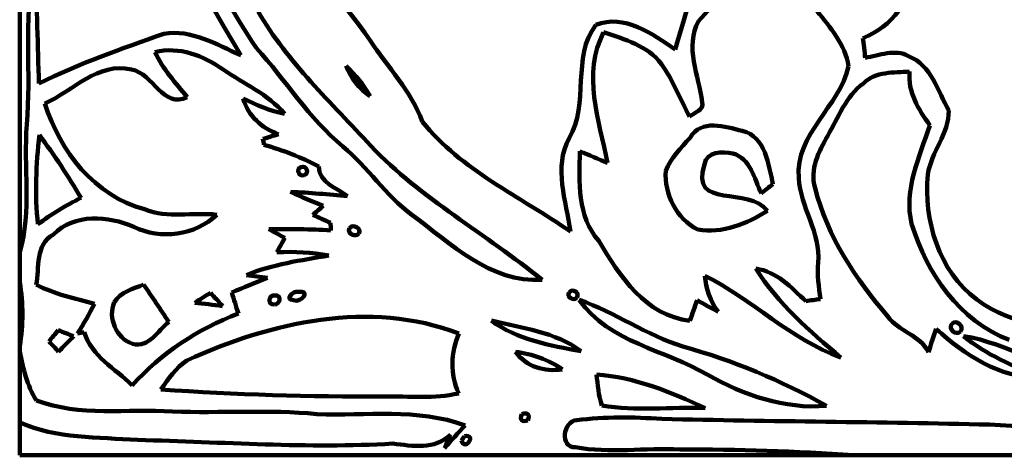
# Model space of a CAD drawing. Units: millimetres. Extents: x 0 to 7.8, y 0 to 22.4.
# Drawn here: x 0 to 3.6, y 0 to 1.6 of the extents above; entities that cross this region are included whole.
import ezdxf

# ---------------------------------------------------------------- set-up
doc = ezdxf.new("R2010")
doc.units = ezdxf.units.MM
doc.layers.add('color#1c1300ff', color=7, linetype='CONTINUOUS', lineweight=100)
doc.layers.add('color#faf507ff', color=7, linetype='CONTINUOUS', lineweight=100)

msp = doc.modelspace()

# ---------------------------------------------------------------- linework, layer by layer
at = {"layer": 'color#1c1300ff'}
for p, q in [((0, 0.6335), (0, 0.7414)), ((0.9061, 0.6491), (0.829, 0.6586)), ((0, 0.3791), (0, 0.3985)), ((0, 0), (0, 0.12)), ((3.0504, 0), (0, 0)), ((3.4373, 0), (3.2568, 0))]:
    msp.add_line(p, q, dxfattribs=at)
for points in [[(0.8086, 1.4628), (0.4813, 2.0024), (0.2122, 2.6026), (0.1964, 3.2437)], [(0.4802, 2.2781), (0.5792, 2.0022), (0.7022, 1.733), (0.8654, 1.4888)], [(0.9609, 1.9461), (1.0459, 1.7871), (1.1825, 1.6663), (1.2812, 1.5169)], [(0.0261, 1.2097), (0.0425, 1.3972), (0.0144, 1.5875), (0.049, 1.7733)], [(0.049, 1.7733), (0.0666, 1.636), (0.0653, 1.497), (0.0704, 1.3587)], [(2.6588, 1.7891), (2.6045, 1.7179), (2.542, 1.654), (2.4827, 1.5871)], [(3.2766, 1.7773), (3.262, 1.6668), (3.1886, 1.5651), (3.0834, 1.5248)], [(2.3971, 1.4837), (2.416, 1.5501), (2.4351, 1.6154), (2.4559, 1.6807)], [(1.284, 1.1308), (1.1395, 1.2888), (0.9805, 1.4354), (0.8717, 1.6223)], [(3.031, 1.4227), (3.0191, 1.5008), (2.9641, 1.5646), (2.9159, 1.6237)], [(2.107, 1.5737), (2.2113, 1.6144), (2.3141, 1.5402), (2.3971, 1.4837)], [(2.4827, 1.5871), (2.431, 1.4936), (2.4834, 1.3873), (2.496, 1.2908)], [(0.527, 1.5408), (0.6276, 1.5583), (0.7196, 1.501), (0.8086, 1.4628)], [(2.0094, 1.1592), (2.0849, 1.2851), (2.0166, 1.4561), (2.107, 1.5737)], [(0.0704, 1.3587), (0.2169, 1.4333), (0.3729, 1.4853), (0.527, 1.5408)], [(1.2812, 1.5169), (1.3461, 1.4185), (1.4303, 1.3322), (1.4723, 1.2201)], [(2.1355, 1.5467), (2.0558, 1.3954), (2.1184, 1.2252), (2.1501, 1.0688)], [(2.3466, 1.4303), (2.2966, 1.498), (2.211, 1.5202), (2.1355, 1.5467)], [(3.0834, 1.5248), (3.0856, 1.507), (3.0898, 1.4713), (3.092, 1.4535)], [(0.7439, 1.4098), (0.6716, 1.4611), (0.5837, 1.4961), (0.4939, 1.4736)], [(0.8654, 1.4888), (0.9732, 1.3711), (1.0573, 1.2319), (1.1815, 1.1294)], [(3.092, 1.4535), (3.1436, 1.4609), (3.2009, 1.487), (3.2504, 1.4591)], [(0.4939, 1.4736), (0.5242, 1.4131), (0.5693, 1.3613), (0.6129, 1.3097)], [(3.2504, 1.4591), (3.3337, 1.426), (3.3579, 1.332), (3.3972, 1.2602)], [(0.4085, 1.4102), (0.2859, 1.4392), (0.1949, 1.3321), (0.0925, 1.2862)], [(0.6129, 1.3097), (0.5242, 1.2642), (0.4893, 1.3961), (0.4085, 1.4102)], [(0.9689, 1.2482), (0.9084, 1.32), (0.8198, 1.3578), (0.7439, 1.4098)], [(1.1934, 1.4235), (1.2117, 1.379), (1.2408, 1.3396), (1.2815, 1.3129)], [(1.2815, 1.3129), (1.2581, 1.3542), (1.2279, 1.3912), (1.1934, 1.4235)], [(2.4499, 1.238), (2.4154, 1.3022), (2.389, 1.3709), (2.3466, 1.4303)], [(2.8491, 1.0135), (2.8357, 1.1775), (2.9989, 1.2737), (3.031, 1.4227)], [(3.2542, 1.403), (3.1962, 1.3982), (3.1297, 1.4044), (3.0856, 1.3595)], [(3.3282, 1.2062), (3.2875, 1.2654), (3.2465, 1.3269), (3.2542, 1.403)], [(3.0856, 1.3595), (3.0215, 1.3119), (2.9932, 1.2351), (2.9547, 1.168)], [(0.9465, 1.1741), (0.8841, 1.1965), (0.836, 1.2396), (0.8168, 1.3041)], [(0.8168, 1.3041), (0.8655, 1.2806), (0.9157, 1.2596), (0.9689, 1.2482)], [(0.0925, 1.2862), (0.146, 1.1118), (0.2745, 0.9473), (0.4568, 0.8995)], [(2.496, 1.2908), (2.5043, 1.2614), (2.4667, 1.254), (2.4499, 1.238)], [(2.4513, 1.161), (2.4921, 1.2303), (2.5793, 1.202), (2.6423, 1.186)], [(3.3972, 1.2602), (3.3999, 1.1766), (3.3322, 1.1088), (3.3213, 1.0268)], [(0, 0.7414), (0.0452, 0.8941), (0.013, 1.0536), (0.0261, 1.2097)], [(1.4723, 1.2201), (1.6151, 1.0418), (1.8298, 0.9463), (2.0139, 0.8178)], [(3.2618, 0.8458), (3.2316, 0.9709), (3.2908, 1.0908), (3.3282, 1.2062)], [(0.072, 1.1713), (0.0599, 1.0631), (0.0548, 0.9533), (0.0668, 0.8446)], [(0.2243, 0.9408), (0.1778, 1.0206), (0.1263, 1.0969), (0.072, 1.1713)], [(0.889, 1.1563), (0.9082, 1.1622), (0.9274, 1.1682), (0.9465, 1.1741)], [(0.8932, 1.1344), (0.8921, 1.1399), (0.8901, 1.1508), (0.889, 1.1563)], [(2.0139, 0.8178), (1.9987, 0.9295), (1.9508, 1.0525), (2.0094, 1.1592)], [(2.3623, 1.04), (2.3814, 1.0869), (2.4186, 1.1235), (2.4513, 1.161)], [(2.6423, 1.186), (2.727, 1.1654), (2.7394, 1.0606), (2.7545, 0.9906)], [(2.9547, 1.168), (2.9219, 1.1104), (2.8886, 1.0463), (2.9084, 0.9771)], [(1.0934, 1.0557), (1.0298, 1.0892), (0.9626, 1.1157), (0.8932, 1.1344)], [(1.1815, 1.1294), (1.2725, 1.0527), (1.3383, 0.9505), (1.4346, 0.8792)], [(1.9109, 0.6414), (1.705, 0.8084), (1.4688, 0.9378), (1.284, 1.1308)], [(2.0487, 1.1114), (2.0456, 0.9999), (2.038, 0.8741), (2.1176, 0.784)], [(2.1501, 1.0688), (2.1161, 1.0827), (2.0824, 1.0973), (2.0487, 1.1114)], [(2.6083, 1.1031), (2.5713, 1.1106), (2.511, 1.1127), (2.5047, 1.0636)], [(2.7115, 0.9576), (2.6869, 1.0106), (2.673, 1.0856), (2.6083, 1.1031)], [(1.0399, 1.024), (1.0203, 1.0165), (1.0089, 1.0487), (1.0297, 1.0539)], [(1.0297, 1.0539), (1.0488, 1.0618), (1.0607, 1.0293), (1.0399, 1.024)], [(1.1992, 0.9472), (1.1595, 0.9779), (1.0943, 0.9959), (1.0934, 1.0557)], [(2.5047, 1.0636), (2.4473, 0.8965), (2.669, 0.9853), (2.7345, 0.8934)], [(2.4795, 0.8257), (2.401, 0.863), (2.3573, 0.9551), (2.3623, 1.04)], [(2.9198, 0.7042), (2.9311, 0.8132), (2.854, 0.9071), (2.8491, 1.0135)], [(3.3213, 1.0268), (3.3049, 0.8596), (3.3606, 0.6732), (3.5, 0.5695)], [(2.7545, 0.9906), (2.7401, 0.9801), (2.7258, 0.9688), (2.7115, 0.9576)], [(2.9084, 0.9771), (2.9539, 0.8001), (3.056, 0.6449), (3.1741, 0.5078)], [(0.0668, 0.8446), (0.1163, 0.8814), (0.1686, 0.9143), (0.2243, 0.9408)], [(1.1102, 0.9115), (1.0701, 0.928), (1.03, 0.9445), (0.9909, 0.963)], [(0.9909, 0.963), (1.0605, 0.9604), (1.1298, 0.9531), (1.1992, 0.9472)], [(1.072, 0.8796), (1.0847, 0.8906), (1.0975, 0.9011), (1.1102, 0.9115)], [(0.4168, 0.8349), (0.3247, 0.8758), (0.1998, 0.8847), (0.1239, 0.807)], [(0.7213, 0.8795), (0.6404, 0.8038), (0.517, 0.7871), (0.4168, 0.8349)], [(0.4568, 0.8995), (0.5411, 0.865), (0.6335, 0.889), (0.7213, 0.8795)], [(1.1363, 0.85), (1.1147, 0.8597), (1.0933, 0.8697), (1.072, 0.8796)], [(1.4346, 0.8792), (1.5765, 0.7738), (1.7201, 0.6303), (1.9109, 0.6414)], [(2.7345, 0.8934), (2.6593, 0.8465), (2.5695, 0.8093), (2.4795, 0.8257)], [(1.1383, 0.822), (1.1378, 0.829), (1.1368, 0.843), (1.1363, 0.85)], [(1.2059, 0.8302), (1.1956, 0.8112), (1.2289, 0.7945), (1.2407, 0.8108)], [(1.2407, 0.8108), (1.2515, 0.8307), (1.2178, 0.8476), (1.2059, 0.8302)], [(3.6185, 0.4218), (3.4365, 0.4907), (3.3172, 0.6654), (3.2618, 0.8458)], [(0.1239, 0.807), (0.0552, 0.7713), (0.0727, 0.6842), (0.0607, 0.623)], [(0.911, 0.8265), (0.9868, 0.8277), (1.0626, 0.8269), (1.1383, 0.822)], [(0.969, 0.7948), (0.9495, 0.8051), (0.9302, 0.8159), (0.911, 0.8265)], [(0.9409, 0.7421), (0.9504, 0.7599), (0.9599, 0.7773), (0.969, 0.7948)], [(2.1176, 0.784), (2.1938, 0.6545), (2.2883, 0.5113), (2.451, 0.4916)], [(0.829, 0.6586), (0.9253, 0.6989), (1.0289, 0.7123), (1.1308, 0.7306)], [(1.1308, 0.7306), (1.0679, 0.7412), (1.0044, 0.7456), (0.9409, 0.7421)], [(2.9279, 0.5713), (2.9221, 0.6154), (2.916, 0.6597), (2.9198, 0.7042)], [(0.7757, 0.5955), (0.8191, 0.6135), (0.8626, 0.6314), (0.9061, 0.6491)], [(2.5544, 0.525), (2.5239, 0.5628), (2.5109, 0.6094), (2.505, 0.6566)], [(2.505, 0.6566), (2.6787, 0.5702), (2.8191, 0.4233), (3.0032, 0.3577)], [(3.0032, 0.3577), (2.8879, 0.4539), (2.7735, 0.5546), (2.6923, 0.6823)], [(2.6923, 0.6823), (2.7676, 0.672), (2.8221, 0.6132), (2.8749, 0.5633)], [(0, 0.3985), (0.0134, 0.4766), (0.0138, 0.5556), (0, 0.6335)], [(0.0607, 0.623), (0.128, 0.5898), (0.2014, 0.5727), (0.2738, 0.5541)], [(0.3456, 0.559), (0.3663, 0.5981), (0.4177, 0.6081), (0.4532, 0.6248)], [(0.4532, 0.6248), (0.484, 0.5797), (0.515, 0.5337), (0.5451, 0.4876)], [(0.64, 0.5573), (0.6593, 0.5697), (0.6786, 0.5815), (0.6975, 0.5943)], [(0.6975, 0.5943), (0.7123, 0.5783), (0.7271, 0.5622), (0.7418, 0.5455)], [(0.7996, 0.5179), (0.7913, 0.5438), (0.7833, 0.5698), (0.7757, 0.5955)], [(0.9325, 0.5847), (0.9095, 0.5863), (0.9046, 0.5483), (0.9309, 0.5518)], [(0.9309, 0.5518), (0.954, 0.5501), (0.9586, 0.5889), (0.9325, 0.5847)], [(1.0178, 0.5977), (0.9994, 0.6008), (0.9671, 0.5701), (1.0008, 0.5667)], [(1.0008, 0.5667), (1.0305, 0.5555), (1.0664, 0.6054), (1.0178, 0.5977)], [(2.0094, 0.5952), (1.9979, 0.5788), (2.0267, 0.5611), (2.0377, 0.5769)], [(2.0377, 0.5769), (2.0496, 0.5942), (2.0204, 0.6121), (2.0094, 0.5952)], [(0.2738, 0.5541), (0.2552, 0.5168), (0.2339, 0.4807), (0.212, 0.445)], [(0.4129, 0.408), (0.3536, 0.4263), (0.3213, 0.5026), (0.3456, 0.559)], [(1.6064, 0.4454), (1.2803, 0.57), (0.9181, 0.4869), (0.6111, 0.3465)], [(0.7418, 0.5455), (0.7078, 0.5499), (0.6739, 0.5545), (0.64, 0.5573)], [(2.0463, 0.5685), (2.1558, 0.4116), (2.3598, 0.3861), (2.5159, 0.294)], [(2.4254, 0.3974), (2.2928, 0.4401), (2.1771, 0.5216), (2.0463, 0.5685)], [(2.451, 0.4916), (2.4597, 0.5169), (2.4685, 0.5417), (2.4772, 0.5666)], [(2.4772, 0.5666), (2.5028, 0.5526), (2.5285, 0.5388), (2.5544, 0.525)], [(2.8749, 0.5633), (2.8925, 0.5663), (2.9102, 0.5691), (2.9279, 0.5713)], [(3.5, 0.5695), (3.6349, 0.4689), (3.8084, 0.4636), (3.9651, 0.4201)], [(0.411, 0.2557), (0.5175, 0.373), (0.6514, 0.4626), (0.7996, 0.5179)], [(3.1741, 0.5078), (3.2139, 0.4521), (3.2909, 0.4409), (3.3233, 0.3772)], [(0.5451, 0.4876), (0.5054, 0.4565), (0.4724, 0.3903), (0.4129, 0.408)], [(1.7248, 0.4925), (1.8191, 0.4228), (1.9396, 0.4004), (2.053, 0.3806)], [(2.053, 0.3806), (1.9584, 0.4517), (1.8358, 0.4643), (1.7248, 0.4925)], [(3.4402, 0.4523), (3.4238, 0.4357), (3.3928, 0.4627), (3.4092, 0.4805)], [(3.4092, 0.4805), (3.4257, 0.4984), (3.4565, 0.4706), (3.4402, 0.4523)], [(0.141, 0.4571), (0.1298, 0.4437), (0.1185, 0.4301), (0.1072, 0.4162)], [(0.197, 0.4351), (0.1783, 0.4426), (0.1597, 0.45), (0.141, 0.4571)], [(0.1425, 0.3781), (0.1599, 0.3981), (0.179, 0.4161), (0.197, 0.4351)], [(0.212, 0.445), (0.2199, 0.4472), (0.2279, 0.449), (0.2358, 0.4505)], [(0.2358, 0.4505), (0.2625, 0.3616), (0.3494, 0.3175), (0.411, 0.2557)], [(1.6058, 0.2264), (1.5736, 0.2963), (1.5754, 0.3757), (1.6064, 0.4454)], [(3.3233, 0.3772), (3.3322, 0.4059), (3.3422, 0.4343), (3.3518, 0.4625)], [(3.3518, 0.4625), (3.4559, 0.3663), (3.5829, 0.2833), (3.7303, 0.2839)], [(3.7303, 0.2839), (3.6333, 0.3266), (3.5342, 0.3674), (3.452, 0.4361)], [(3.452, 0.4361), (3.6134, 0.4092), (3.7582, 0.3058), (3.9254, 0.3108)], [(0.1072, 0.4162), (0.119, 0.4038), (0.1307, 0.3909), (0.1425, 0.3781)], [(2.9502, 0.1807), (2.785, 0.2732), (2.6082, 0.3472), (2.4254, 0.3974)], [(0.0609, 0.2007), (0.0258, 0.2543), (0.0141, 0.318), (0, 0.3791)], [(1.8134, 0.3784), (1.8531, 0.323), (1.9189, 0.3047), (1.9842, 0.314)], [(1.9842, 0.314), (1.9339, 0.3502), (1.8743, 0.3698), (1.8134, 0.3784)], [(0.6111, 0.3465), (0.5718, 0.32), (0.5438, 0.2794), (0.5165, 0.2409)], [(2.1088, 0.2957), (2.1149, 0.258), (2.1158, 0.2185), (2.129, 0.182)], [(2.5069, 0.1726), (2.3805, 0.2317), (2.2497, 0.2854), (2.1088, 0.2957)], [(2.5159, 0.294), (2.6479, 0.2191), (2.7967, 0.1684), (2.9502, 0.1807)], [(0.5165, 0.2409), (0.7882, 0.2211), (1.0608, 0.2138), (1.3333, 0.2153)], [(1.3333, 0.2153), (1.4241, 0.2159), (1.5164, 0.2061), (1.6058, 0.2264)], [(0.5591, 0.1601), (0.3932, 0.1704), (0.2191, 0.1405), (0.0609, 0.2007)], [(2.129, 0.182), (2.2533, 0.1616), (2.3811, 0.1769), (2.5069, 0.1726)], [(1.0867, 0.1506), (0.9111, 0.1678), (0.735, 0.1533), (0.5591, 0.1601)], [(1.6285, 0.1092), (1.4544, 0.1739), (1.2675, 0.1425), (1.0867, 0.1506)], [(1.8357, 0.1504), (1.8284, 0.1281), (1.8361, 0.1204), (1.8588, 0.1273)], [(1.8588, 0.1273), (1.866, 0.1502), (1.8583, 0.1579), (1.8357, 0.1504)], [(0, 0.12), (0.1345, 0.0603), (0.287, 0.0666), (0.4308, 0.0561)], [(1.5539, 0.0259), (1.5783, 0.0542), (1.6029, 0.0822), (1.6285, 0.1092)], [(2.0369, 0.1286), (1.987, 0.1248), (1.9732, 0.0285), (2.0318, 0.0294)], [(2.3486, 0.1331), (2.2448, 0.14), (2.1401, 0.1409), (2.0369, 0.1286)], [(3.5467, 0.112), (3.1474, 0.1224), (2.7478, 0.1232), (2.3486, 0.1331)], [(4.828, 0.0915), (4.4008, 0.0927), (3.9731, 0.0871), (3.5467, 0.112)], [(1.3649, 0.0427), (1.4366, 0.0343), (1.5182, 0.0184), (1.575, 0.0763)], [(1.575, 0.0763), (1.5679, 0.0598), (1.5609, 0.0431), (1.5539, 0.0259)], [(1.6154, 0.0544), (1.6272, 0.011), (1.6733, 0.0777), (1.6268, 0.0702)], [(0.4308, 0.0561), (0.7421, 0.0489), (1.0538, 0.0246), (1.3649, 0.0427)], [(1.6268, 0.0702), (1.624, 0.0662), (1.6183, 0.0583), (1.6154, 0.0544)], [(2.0318, 0.0294), (2.1579, 0.007), (2.2873, 0.0277), (2.4146, 0.0215)], [(2.4146, 0.0215), (2.6267, 0.0211), (2.8388, 0.0159), (3.0504, 0)], [(3.2568, 0), (3.3169, 0.001), (3.377, 0.0017), (3.4373, 0)]]:
    msp.add_open_spline(points, degree=3, dxfattribs=at)
at = {"layer": 'color#faf507ff'}
for p, q in [((0, 0.7414), (0, 6.6877)), ((0.829, 0.6586), (0.9061, 0.6491)), ((0, 0.3985), (0, 0.6335)), ((0, 0.12), (0, 0.3791)), ((3.2568, 0), (3.0504, 0)), ((5.9266, 0), (3.4373, 0))]:
    msp.add_line(p, q, dxfattribs=at)
for points in [[(0.1964, 3.2437), (0.2122, 2.6026), (0.4813, 2.0024), (0.8086, 1.4628)], [(0.8654, 1.4888), (0.7022, 1.733), (0.5792, 2.0022), (0.4802, 2.2781)], [(1.2812, 1.5169), (1.1825, 1.6663), (1.0459, 1.7871), (0.9609, 1.9461)], [(0.049, 1.7733), (0.0144, 1.5875), (0.0425, 1.3972), (0.0261, 1.2097)], [(0.0704, 1.3587), (0.0653, 1.497), (0.0666, 1.636), (0.049, 1.7733)], [(2.4827, 1.5871), (2.542, 1.654), (2.6045, 1.7179), (2.6588, 1.7891)], [(3.0834, 1.5248), (3.1886, 1.5651), (3.262, 1.6668), (3.2766, 1.7773)], [(2.4559, 1.6807), (2.4351, 1.6154), (2.416, 1.5501), (2.3971, 1.4837)], [(0.8717, 1.6223), (0.9805, 1.4354), (1.1395, 1.2888), (1.284, 1.1308)], [(2.9159, 1.6237), (2.9641, 1.5646), (3.0191, 1.5008), (3.031, 1.4227)], [(2.3971, 1.4837), (2.3141, 1.5402), (2.2113, 1.6144), (2.107, 1.5737)], [(2.496, 1.2908), (2.4834, 1.3873), (2.431, 1.4936), (2.4827, 1.5871)], [(0.8086, 1.4628), (0.7196, 1.501), (0.6276, 1.5583), (0.527, 1.5408)], [(2.107, 1.5737), (2.0166, 1.4561), (2.0849, 1.2851), (2.0094, 1.1592)], [(0.527, 1.5408), (0.3729, 1.4853), (0.2169, 1.4333), (0.0704, 1.3587)], [(1.4723, 1.2201), (1.4303, 1.3322), (1.3461, 1.4185), (1.2812, 1.5169)], [(2.1501, 1.0688), (2.1184, 1.2252), (2.0558, 1.3954), (2.1355, 1.5467)], [(2.1355, 1.5467), (2.211, 1.5202), (2.2966, 1.498), (2.3466, 1.4303)], [(3.092, 1.4535), (3.0898, 1.4713), (3.0856, 1.507), (3.0834, 1.5248)], [(0.4939, 1.4736), (0.5837, 1.4961), (0.6716, 1.4611), (0.7439, 1.4098)], [(1.1815, 1.1294), (1.0573, 1.2319), (0.9732, 1.3711), (0.8654, 1.4888)], [(3.2504, 1.4591), (3.2009, 1.487), (3.1436, 1.4609), (3.092, 1.4535)], [(0.6129, 1.3097), (0.5693, 1.3613), (0.5242, 1.4131), (0.4939, 1.4736)], [(3.3972, 1.2602), (3.3579, 1.332), (3.3337, 1.426), (3.2504, 1.4591)], [(0.0925, 1.2862), (0.1949, 1.3321), (0.2859, 1.4392), (0.4085, 1.4102)], [(0.4085, 1.4102), (0.4893, 1.3961), (0.5242, 1.2642), (0.6129, 1.3097)], [(0.7439, 1.4098), (0.8198, 1.3578), (0.9084, 1.32), (0.9689, 1.2482)], [(1.1934, 1.4235), (1.2279, 1.3912), (1.2581, 1.3542), (1.2815, 1.3129)], [(1.2815, 1.3129), (1.2408, 1.3396), (1.2117, 1.379), (1.1934, 1.4235)], [(2.3466, 1.4303), (2.389, 1.3709), (2.4154, 1.3022), (2.4499, 1.238)], [(3.031, 1.4227), (2.9989, 1.2737), (2.8357, 1.1775), (2.8491, 1.0135)], [(3.0856, 1.3595), (3.1297, 1.4044), (3.1962, 1.3982), (3.2542, 1.403)], [(3.2542, 1.403), (3.2465, 1.3269), (3.2875, 1.2654), (3.3282, 1.2062)], [(2.9547, 1.168), (2.9932, 1.2351), (3.0215, 1.3119), (3.0856, 1.3595)], [(0.9689, 1.2482), (0.9157, 1.2596), (0.8655, 1.2806), (0.8168, 1.3041)], [(0.8168, 1.3041), (0.836, 1.2396), (0.8841, 1.1965), (0.9465, 1.1741)], [(0.4568, 0.8995), (0.2745, 0.9473), (0.146, 1.1118), (0.0925, 1.2862)], [(2.4499, 1.238), (2.4667, 1.254), (2.5043, 1.2614), (2.496, 1.2908)], [(2.6423, 1.186), (2.5793, 1.202), (2.4921, 1.2303), (2.4513, 1.161)], [(3.3213, 1.0268), (3.3322, 1.1088), (3.3999, 1.1766), (3.3972, 1.2602)], [(0.0261, 1.2097), (0.013, 1.0536), (0.0452, 0.8941), (0, 0.7414)], [(2.0139, 0.8178), (1.8298, 0.9463), (1.6151, 1.0418), (1.4723, 1.2201)], [(3.3282, 1.2062), (3.2908, 1.0908), (3.2316, 0.9709), (3.2618, 0.8458)], [(0.0668, 0.8446), (0.0548, 0.9533), (0.0599, 1.0631), (0.072, 1.1713)], [(0.072, 1.1713), (0.1263, 1.0969), (0.1778, 1.0206), (0.2243, 0.9408)], [(0.9465, 1.1741), (0.9274, 1.1682), (0.9082, 1.1622), (0.889, 1.1563)], [(0.889, 1.1563), (0.8901, 1.1508), (0.8921, 1.1399), (0.8932, 1.1344)], [(2.0094, 1.1592), (1.9508, 1.0525), (1.9987, 0.9295), (2.0139, 0.8178)], [(2.4513, 1.161), (2.4186, 1.1235), (2.3814, 1.0869), (2.3623, 1.04)], [(2.7545, 0.9906), (2.7394, 1.0606), (2.727, 1.1654), (2.6423, 1.186)], [(2.9084, 0.9771), (2.8886, 1.0463), (2.9219, 1.1104), (2.9547, 1.168)], [(0.8932, 1.1344), (0.9626, 1.1157), (1.0298, 1.0892), (1.0934, 1.0557)], [(1.4346, 0.8792), (1.3383, 0.9505), (1.2725, 1.0527), (1.1815, 1.1294)], [(1.284, 1.1308), (1.4688, 0.9378), (1.705, 0.8084), (1.9109, 0.6414)], [(2.1176, 0.784), (2.038, 0.8741), (2.0456, 0.9999), (2.0487, 1.1114)], [(2.0487, 1.1114), (2.0824, 1.0973), (2.1161, 1.0827), (2.1501, 1.0688)], [(2.5047, 1.0636), (2.511, 1.1127), (2.5713, 1.1106), (2.6083, 1.1031)], [(2.6083, 1.1031), (2.673, 1.0856), (2.6869, 1.0106), (2.7115, 0.9576)], [(1.0297, 1.0539), (1.0089, 1.0487), (1.0203, 1.0165), (1.0399, 1.024)], [(1.0399, 1.024), (1.0607, 1.0293), (1.0488, 1.0618), (1.0297, 1.0539)], [(1.0934, 1.0557), (1.0943, 0.9959), (1.1595, 0.9779), (1.1992, 0.9472)], [(2.7345, 0.8934), (2.669, 0.9853), (2.4473, 0.8965), (2.5047, 1.0636)], [(2.3623, 1.04), (2.3573, 0.9551), (2.401, 0.863), (2.4795, 0.8257)], [(2.8491, 1.0135), (2.854, 0.9071), (2.9311, 0.8132), (2.9198, 0.7042)], [(3.5, 0.5695), (3.3606, 0.6732), (3.3049, 0.8596), (3.3213, 1.0268)], [(2.7115, 0.9576), (2.7258, 0.9688), (2.7401, 0.9801), (2.7545, 0.9906)], [(3.1741, 0.5078), (3.056, 0.6449), (2.9539, 0.8001), (2.9084, 0.9771)], [(0.2243, 0.9408), (0.1686, 0.9143), (0.1163, 0.8814), (0.0668, 0.8446)], [(1.1992, 0.9472), (1.1298, 0.9531), (1.0605, 0.9604), (0.9909, 0.963)], [(0.9909, 0.963), (1.03, 0.9445), (1.0701, 0.928), (1.1102, 0.9115)], [(1.1102, 0.9115), (1.0975, 0.9011), (1.0847, 0.8906), (1.072, 0.8796)], [(0.1239, 0.807), (0.1998, 0.8847), (0.3247, 0.8758), (0.4168, 0.8349)], [(0.4168, 0.8349), (0.517, 0.7871), (0.6404, 0.8038), (0.7213, 0.8795)], [(0.7213, 0.8795), (0.6335, 0.889), (0.5411, 0.865), (0.4568, 0.8995)], [(1.072, 0.8796), (1.0933, 0.8697), (1.1147, 0.8597), (1.1363, 0.85)], [(1.9109, 0.6414), (1.7201, 0.6303), (1.5765, 0.7738), (1.4346, 0.8792)], [(2.4795, 0.8257), (2.5695, 0.8093), (2.6593, 0.8465), (2.7345, 0.8934)], [(1.1363, 0.85), (1.1368, 0.843), (1.1378, 0.829), (1.1383, 0.822)], [(1.2407, 0.8108), (1.2289, 0.7945), (1.1956, 0.8112), (1.2059, 0.8302)], [(1.2059, 0.8302), (1.2178, 0.8476), (1.2515, 0.8307), (1.2407, 0.8108)], [(3.2618, 0.8458), (3.3172, 0.6654), (3.4365, 0.4907), (3.6185, 0.4218)], [(0.0607, 0.623), (0.0727, 0.6842), (0.0552, 0.7713), (0.1239, 0.807)], [(1.1383, 0.822), (1.0626, 0.8269), (0.9868, 0.8277), (0.911, 0.8265)], [(0.911, 0.8265), (0.9302, 0.8159), (0.9495, 0.8051), (0.969, 0.7948)], [(0.969, 0.7948), (0.9599, 0.7773), (0.9504, 0.7599), (0.9409, 0.7421)], [(2.451, 0.4916), (2.2883, 0.5113), (2.1938, 0.6545), (2.1176, 0.784)], [(1.1308, 0.7306), (1.0289, 0.7123), (0.9253, 0.6989), (0.829, 0.6586)], [(0.9409, 0.7421), (1.0044, 0.7456), (1.0679, 0.7412), (1.1308, 0.7306)], [(2.9198, 0.7042), (2.916, 0.6597), (2.9221, 0.6154), (2.9279, 0.5713)], [(0.9061, 0.6491), (0.8626, 0.6314), (0.8191, 0.6135), (0.7757, 0.5955)], [(3.0032, 0.3577), (2.8191, 0.4233), (2.6787, 0.5702), (2.505, 0.6566)], [(2.505, 0.6566), (2.5109, 0.6094), (2.5239, 0.5628), (2.5544, 0.525)], [(2.8749, 0.5633), (2.8221, 0.6132), (2.7676, 0.672), (2.6923, 0.6823)], [(2.6923, 0.6823), (2.7735, 0.5546), (2.8879, 0.4539), (3.0032, 0.3577)], [(0, 0.6335), (0.0138, 0.5556), (0.0134, 0.4766), (0, 0.3985)], [(0.2738, 0.5541), (0.2014, 0.5727), (0.128, 0.5898), (0.0607, 0.623)], [(0.4532, 0.6248), (0.4177, 0.6081), (0.3663, 0.5981), (0.3456, 0.559)], [(0.5451, 0.4876), (0.515, 0.5337), (0.484, 0.5797), (0.4532, 0.6248)], [(0.6975, 0.5943), (0.6786, 0.5815), (0.6593, 0.5697), (0.64, 0.5573)], [(0.7418, 0.5455), (0.7271, 0.5622), (0.7123, 0.5783), (0.6975, 0.5943)], [(0.7757, 0.5955), (0.7833, 0.5698), (0.7913, 0.5438), (0.7996, 0.5179)], [(0.9309, 0.5518), (0.9046, 0.5483), (0.9095, 0.5863), (0.9325, 0.5847)], [(0.9325, 0.5847), (0.9586, 0.5889), (0.954, 0.5501), (0.9309, 0.5518)], [(1.0008, 0.5667), (0.9671, 0.5701), (0.9994, 0.6008), (1.0178, 0.5977)], [(1.0178, 0.5977), (1.0664, 0.6054), (1.0305, 0.5555), (1.0008, 0.5667)], [(2.0377, 0.5769), (2.0267, 0.5611), (1.9979, 0.5788), (2.0094, 0.5952)], [(2.0094, 0.5952), (2.0204, 0.6121), (2.0496, 0.5942), (2.0377, 0.5769)], [(0.212, 0.445), (0.2339, 0.4807), (0.2552, 0.5168), (0.2738, 0.5541)], [(0.3456, 0.559), (0.3213, 0.5026), (0.3536, 0.4263), (0.4129, 0.408)], [(0.6111, 0.3465), (0.9181, 0.4869), (1.2803, 0.57), (1.6064, 0.4454)], [(0.64, 0.5573), (0.6739, 0.5545), (0.7078, 0.5499), (0.7418, 0.5455)], [(2.0463, 0.5685), (2.1771, 0.5216), (2.2928, 0.4401), (2.4254, 0.3974)], [(2.5159, 0.294), (2.3598, 0.3861), (2.1558, 0.4116), (2.0463, 0.5685)], [(2.4772, 0.5666), (2.4685, 0.5417), (2.4597, 0.5169), (2.451, 0.4916)], [(2.5544, 0.525), (2.5285, 0.5388), (2.5028, 0.5526), (2.4772, 0.5666)], [(2.9279, 0.5713), (2.9102, 0.5691), (2.8925, 0.5663), (2.8749, 0.5633)], [(3.9651, 0.4201), (3.8084, 0.4636), (3.6349, 0.4689), (3.5, 0.5695)], [(0.7996, 0.5179), (0.6514, 0.4626), (0.5175, 0.373), (0.411, 0.2557)], [(3.3233, 0.3772), (3.2909, 0.4409), (3.2139, 0.4521), (3.1741, 0.5078)], [(0.4129, 0.408), (0.4724, 0.3903), (0.5054, 0.4565), (0.5451, 0.4876)], [(1.7248, 0.4925), (1.8358, 0.4643), (1.9584, 0.4517), (2.053, 0.3806)], [(2.053, 0.3806), (1.9396, 0.4004), (1.8191, 0.4228), (1.7248, 0.4925)], [(3.4092, 0.4805), (3.3928, 0.4627), (3.4238, 0.4357), (3.4402, 0.4523)], [(3.4402, 0.4523), (3.4565, 0.4706), (3.4257, 0.4984), (3.4092, 0.4805)], [(0.1072, 0.4162), (0.1185, 0.4301), (0.1298, 0.4437), (0.141, 0.4571)], [(0.141, 0.4571), (0.1597, 0.45), (0.1783, 0.4426), (0.197, 0.4351)], [(0.197, 0.4351), (0.179, 0.4161), (0.1599, 0.3981), (0.1425, 0.3781)], [(0.2358, 0.4505), (0.2279, 0.449), (0.2199, 0.4472), (0.212, 0.445)], [(0.411, 0.2557), (0.3494, 0.3175), (0.2625, 0.3616), (0.2358, 0.4505)], [(1.6064, 0.4454), (1.5754, 0.3757), (1.5736, 0.2963), (1.6058, 0.2264)], [(3.3518, 0.4625), (3.3422, 0.4343), (3.3322, 0.4059), (3.3233, 0.3772)], [(3.7303, 0.2839), (3.5829, 0.2833), (3.4559, 0.3663), (3.3518, 0.4625)], [(3.9254, 0.3108), (3.7582, 0.3058), (3.6134, 0.4092), (3.452, 0.4361)], [(3.452, 0.4361), (3.5342, 0.3674), (3.6333, 0.3266), (3.7303, 0.2839)], [(0.1425, 0.3781), (0.1307, 0.3909), (0.119, 0.4038), (0.1072, 0.4162)], [(2.4254, 0.3974), (2.6082, 0.3472), (2.785, 0.2732), (2.9502, 0.1807)], [(0, 0.3791), (0.0141, 0.318), (0.0258, 0.2543), (0.0609, 0.2007)], [(1.8134, 0.3784), (1.8743, 0.3698), (1.9339, 0.3502), (1.9842, 0.314)], [(1.9842, 0.314), (1.9189, 0.3047), (1.8531, 0.323), (1.8134, 0.3784)], [(0.5165, 0.2409), (0.5438, 0.2794), (0.5718, 0.32), (0.6111, 0.3465)], [(2.1088, 0.2957), (2.2497, 0.2854), (2.3805, 0.2317), (2.5069, 0.1726)], [(2.129, 0.182), (2.1158, 0.2185), (2.1149, 0.258), (2.1088, 0.2957)], [(2.9502, 0.1807), (2.7967, 0.1684), (2.6479, 0.2191), (2.5159, 0.294)], [(1.3333, 0.2153), (1.0608, 0.2138), (0.7882, 0.2211), (0.5165, 0.2409)], [(1.6058, 0.2264), (1.5164, 0.2061), (1.4241, 0.2159), (1.3333, 0.2153)], [(0.0609, 0.2007), (0.2191, 0.1405), (0.3932, 0.1704), (0.5591, 0.1601)], [(2.5069, 0.1726), (2.3811, 0.1769), (2.2533, 0.1616), (2.129, 0.182)], [(0.5591, 0.1601), (0.735, 0.1533), (0.9111, 0.1678), (1.0867, 0.1506)], [(1.0867, 0.1506), (1.2675, 0.1425), (1.4544, 0.1739), (1.6285, 0.1092)], [(1.8588, 0.1273), (1.8361, 0.1204), (1.8284, 0.1281), (1.8357, 0.1504)], [(1.8357, 0.1504), (1.8583, 0.1579), (1.866, 0.1502), (1.8588, 0.1273)], [(0.4308, 0.0561), (0.287, 0.0666), (0.1345, 0.0603), (0, 0.12)], [(1.6285, 0.1092), (1.6029, 0.0822), (1.5783, 0.0542), (1.5539, 0.0259)], [(2.0318, 0.0294), (1.9732, 0.0285), (1.987, 0.1248), (2.0369, 0.1286)], [(2.0369, 0.1286), (2.1401, 0.1409), (2.2448, 0.14), (2.3486, 0.1331)], [(2.3486, 0.1331), (2.7478, 0.1232), (3.1474, 0.1224), (3.5467, 0.112)], [(3.5467, 0.112), (3.9731, 0.0871), (4.4008, 0.0927), (4.828, 0.0915)], [(1.575, 0.0763), (1.5182, 0.0184), (1.4366, 0.0343), (1.3649, 0.0427)], [(1.5539, 0.0259), (1.5609, 0.0431), (1.5679, 0.0598), (1.575, 0.0763)], [(1.6268, 0.0702), (1.6733, 0.0777), (1.6272, 0.011), (1.6154, 0.0544)], [(1.3649, 0.0427), (1.0538, 0.0246), (0.7421, 0.0489), (0.4308, 0.0561)], [(1.6154, 0.0544), (1.6183, 0.0583), (1.624, 0.0662), (1.6268, 0.0702)], [(2.4146, 0.0215), (2.2873, 0.0277), (2.1579, 0.007), (2.0318, 0.0294)], [(3.0504, 0), (2.8388, 0.0159), (2.6267, 0.0211), (2.4146, 0.0215)], [(3.4373, 0), (3.377, 0.0017), (3.3169, 0.001), (3.2568, 0)]]:
    msp.add_open_spline(points, degree=3, dxfattribs=at)

doc.saveas('drawing.dxf')
